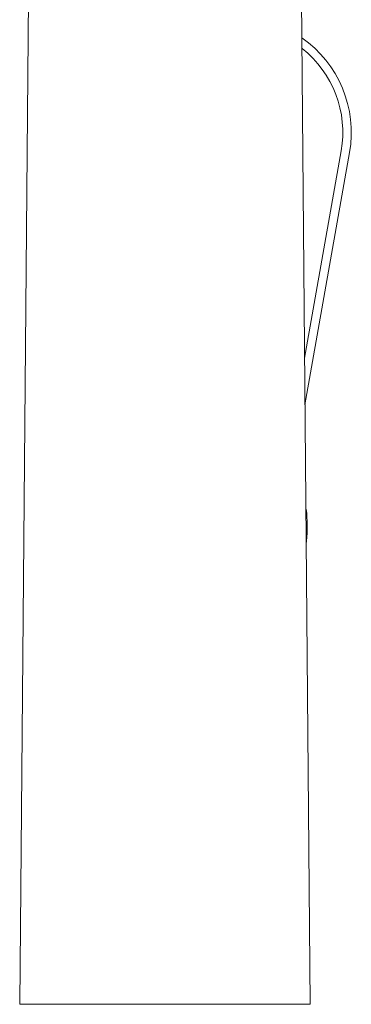
# Model space of a CAD drawing. Units: millimetres. Extents: x 4255.3 to 4265.7, y 1625.8 to 1629.9.
# Drawn here: x 4259.5 to 4259.6, y 1626.5 to 1626.7 of the extents above; entities that cross this region are included whole.
import ezdxf
from ezdxf.lldxf.tags import DXFTag

# ---------------------------------------------------------------- set-up
doc = ezdxf.new("R2010")
doc.units = ezdxf.units.MM
doc.layers.add('lines', color=2, linetype='Continuous', lineweight=5)
tags = doc.linetypes.add('CENTER2', pattern=[28.575000000000003, 19.05, -3.175, 3.175, -3.175]).pattern_tags.tags
tags[10:11] = [DXFTag(74, 4), DXFTag(75, 0), DXFTag(340, '0'), DXFTag(46, 0.0), DXFTag(50, 0.0), DXFTag(44, 0.0), DXFTag(45, 0.0)]
tags[8:9] = [DXFTag(74, 4), DXFTag(75, 0), DXFTag(340, '0'), DXFTag(46, 0.0), DXFTag(50, 0.0), DXFTag(44, 0.0), DXFTag(45, 0.0)]
tags[6:7] = [DXFTag(74, 4), DXFTag(75, 0), DXFTag(340, '0'), DXFTag(46, 0.0), DXFTag(50, 0.0), DXFTag(44, 0.0), DXFTag(45, 0.0)]
tags[4:5] = [DXFTag(74, 4), DXFTag(75, 0), DXFTag(340, '0'), DXFTag(46, 0.0), DXFTag(50, 0.0), DXFTag(44, 0.0), DXFTag(45, 0.0)]

msp = doc.modelspace()

# ---------------------------------------------------------------- linework, layer by layer
at = {"layer": 'lines', "color": 3, "linetype": 'Continuous'}
for p, q in [((4259.588747761975, 1626.494427048791), (4259.586834231864, 1626.714229200706)), ((4259.541946826607, 1626.687437106526), (4259.540232615673, 1626.494427048791)), ((4259.587807701138, 1626.602409355252), (4259.593921414831, 1626.637081948567)), ((4259.587875422615, 1626.594630368013), (4259.595318302431, 1626.636841036998)), ((4259.540232615673, 1626.494427048791), (4259.588748193978, 1626.494427048791))]:
    msp.add_line(p, q, dxfattribs=at)
at = {"layer": 'lines', "color": 3, "linetype": 'CENTER2'}
msp.add_line((4259.584732630468, 1626.494427048791), (4259.544732631362, 1626.494427048791), dxfattribs=at)
at = {"layer": 'lines', "color": 3, "linetype": 'Continuous'}
for centre, radius, start, end in [((4259.576328697497, 1626.640183595014), 0.01928153250612147, 350.0006932199838, 55.11135353682445), ((4259.576328770039, 1626.640184006422), 0.01786403379494735, 350.0000002601233, 51.65656413148847), ((4259.56471913883, 1626.574342492719), 0.02353998708670695, 353.8555778995051, 6.893602709028963), ((4259.565077266986, 1626.57659852158), 0.02354444735343081, 347.6485194280432, 347.9032728547334), ((4259.586512421223, 1626.571995837357), 0.001620727410094409, 348.2028313231252, 353.8743600700848)]:
    msp.add_arc(centre, radius, start, end, dxfattribs=at)

doc.saveas('drawing.dxf')
